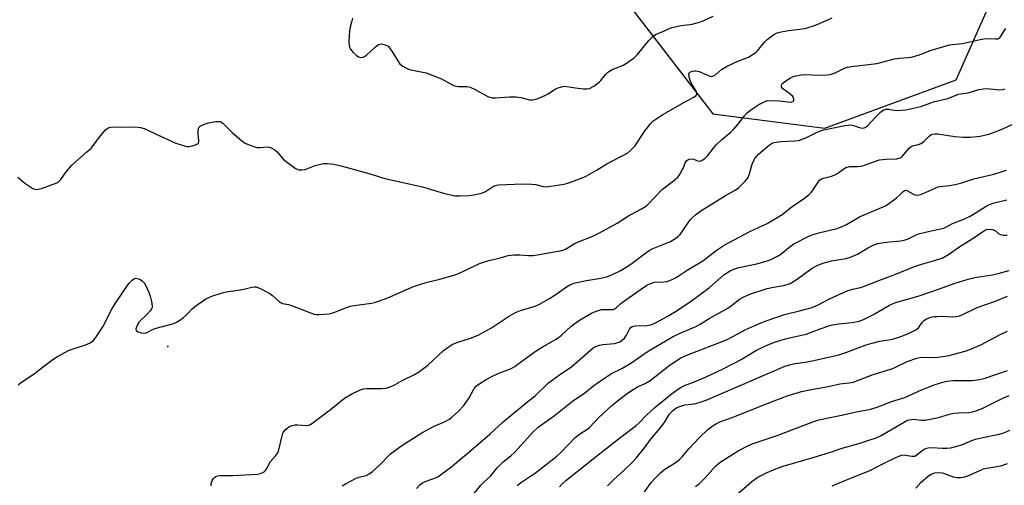
# Model space of a CAD drawing. Units: inches. Extents: x 1303765 to 1309765, y 545448 to 549448.
# Drawn here: x 1304733 to 1305085, y 548430 to 548596 of the extents above; entities that cross this region are included whole.
import ezdxf

# ---------------------------------------------------------------- set-up
doc = ezdxf.new("R2010")
doc.units = ezdxf.units.IN
doc.header["$MEASUREMENT"] = 0
for name, color, linetype in [('ELEV-Spot Elevation', 7, 'Continuous'), ('NTRL-Trees', 3, 'Continuous'), ('Undefined', 1, 'Continuous')]:
    doc.layers.add(name, color=color, linetype=linetype)

msp = doc.modelspace()

# ---------------------------------------------------------------- linework, layer by layer
at = {"layer": 'ELEV-Spot Elevation'}
msp.add_point((1304786.18, 548479.74, 316.24), dxfattribs=at)
at = {"layer": 'NTRL-Trees'}
msp.add_polyline3d([(1304920.68, 548640.97, 0), (1304939.84, 548615.85, 0), (1304980.66, 548562.87, 0), (1305020.59, 548557.66, 0), (1305067.47, 548575.02, 0), (1305085.56, 548615.85, 0), (1305134.57, 548653.55, 0), (1305187.6, 548658.04, 0), (1305268.73, 548649.31, 0), (1305337.68, 548683.21, 0), (1305452.4, 548754.57, 0), (1305481.95, 548787.5, 0), (1305467.21, 548816.21, 0), (1305406.88, 548827, 0), (1305295.44, 548827.9, 0), (1305254.73, 548804.79, 0), (1305143.56, 548746.12, 0), (1305066.27, 548722.75, 0), (1305015.94, 548719.15, 0), (1304984.96, 548758, 0), (1304967.01, 548766.5, 0), (1304928.73, 548757.86, 0), (1304924.28, 548694.89, 0), (1304922.17, 548663.31, 0)], close=True, dxfattribs=at)
at = {"layer": 'Undefined'}
for points, elevation in [([(1304852.1, 548596.95), (1304851.7, 548595.58), (1304851.18, 548593.34), (1304850.98, 548592.21), (1304850.89, 548591.04), (1304850.82, 548588.67), (1304850.87, 548587.5), (1304851.06, 548586.65), (1304851.39, 548585.86), (1304852.29, 548584.75), (1304853.36, 548583.75), (1304854.27, 548583.12), (1304855.04, 548582.96), (1304855.85, 548583.08), (1304856.37, 548583.27), (1304857.05, 548583.72), (1304860.2, 548586.67), (1304861.35, 548587.53), (1304861.83, 548587.72), (1304862.36, 548587.78), (1304862.92, 548587.72), (1304863.76, 548587.5), (1304864.77, 548586.99), (1304865.34, 548586.39), (1304866.14, 548585.21), (1304868.23, 548581.7), (1304868.9, 548580.78), (1304869.78, 548580.02), (1304871.31, 548579.13), (1304872.12, 548578.8), (1304872.96, 548578.57), (1304878.35, 548577.41), (1304881.15, 548576.44), (1304883.9, 548575.35), (1304887.24, 548573.41), (1304888.53, 548572.83), (1304889.75, 548572.63), (1304892.98, 548572.56), (1304894.11, 548572.37), (1304895.89, 548571.53), (1304900.32, 548569.03), (1304901.09, 548568.74), (1304901.94, 548568.59), (1304903.1, 548568.59), (1304908.11, 548568.88), (1304910.49, 548568.9), (1304912.14, 548568.65), (1304915.26, 548567.85), (1304916.33, 548567.84), (1304917.95, 548568.22), (1304920.29, 548569.16), (1304921.92, 548569.99), (1304923.76, 548571.29), (1304924.5, 548571.72), (1304925.81, 548572.22), (1304927.17, 548572.58), (1304927.72, 548572.65), (1304928.55, 548572.6), (1304931.61, 548572.06), (1304934.44, 548571.75), (1304935.83, 548571.72), (1304936.63, 548571.89), (1304938.16, 548572.73), (1304940.08, 548574.13), (1304940.69, 548574.76), (1304942.31, 548576.81), (1304943.11, 548577.59), (1304943.77, 548578.1), (1304944.76, 548578.64), (1304948.73, 548580.25), (1304950.7, 548581.46), (1304952.58, 548582.81), (1304953.77, 548584.04), (1304957.87, 548589.05), (1304959.12, 548590.28), (1304960.24, 548591.14), (1304961, 548591.52), (1304963.13, 548592.35), (1304965.13, 548593.28), (1304966.2, 548593.65), (1304969.29, 548594.39), (1304972.46, 548594.69), (1304973.32, 548594.84), (1304975.88, 548595.51), (1304977.26, 548596.01), (1304980.74, 548597.7)], 312), ([(1305000, 548589.31), (1305002.38, 548591.1), (1305003.65, 548591.78), (1305005.05, 548592.13), (1305007.65, 548592.6), (1305012.48, 548593.12), (1305013.9, 548593.36), (1305017.3, 548594.47), (1305021.68, 548596.33), (1305023.23, 548597.13)], 314), ([(1305000, 548567.55), (1305004.46, 548567.49), (1305008.31, 548567.03), (1305008.84, 548567.07), (1305009.38, 548567.34), (1305009.57, 548567.63), (1305009.61, 548568), (1305009.44, 548568.62), (1305009.17, 548569.03), (1305008.29, 548569.82), (1305005.62, 548571.81), (1305005.16, 548572.42), (1305005.1, 548572.82), (1305005.31, 548573.42), (1305005.66, 548573.81), (1305006.33, 548574.36), (1305008.31, 548575.67), (1305009.64, 548576.22), (1305011.6, 548576.68), (1305013.02, 548576.86), (1305018.9, 548576.65), (1305021.44, 548576.69), (1305022.55, 548576.82), (1305024.34, 548577.46), (1305027.62, 548579.11), (1305028.68, 548579.5), (1305030.12, 548579.75), (1305039.13, 548580.83), (1305045.46, 548582.47), (1305047.41, 548582.69), (1305050.27, 548582.88), (1305051.39, 548583.06), (1305054.36, 548583.94), (1305058.2, 548585.42), (1305065.06, 548587.41), (1305066.12, 548587.58), (1305069.71, 548587.91), (1305076.04, 548589.35), (1305077.49, 548589.62), (1305078.68, 548589.68), (1305081.57, 548589.57), (1305082.39, 548589.65), (1305083.02, 548589.93), (1305083.35, 548590.26), (1305084.56, 548592.46), (1305085.21, 548593.35)], 316), ([(1305000, 548550.99), (1305001.19, 548552), (1305001.82, 548552.37), (1305002.42, 548552.59), (1305004.95, 548552.95), (1305009.92, 548553.19), (1305011.35, 548553.36), (1305012.2, 548553.61), (1305013.59, 548554.17), (1305017.6, 548556.16), (1305018.97, 548556.75), (1305020.3, 548557.1), (1305027.16, 548558.53), (1305028.9, 548558.83), (1305029.77, 548558.87), (1305030.89, 548558.65), (1305033.36, 548557.81), (1305033.89, 548557.74), (1305034.67, 548557.84), (1305035.39, 548558.17), (1305036.01, 548558.7), (1305038.5, 548561.43), (1305040.61, 548563.52), (1305041.56, 548564.18), (1305042.36, 548564.47), (1305043.46, 548564.5), (1305045.37, 548564.1), (1305046.2, 548564.02), (1305047.86, 548564.08), (1305049.52, 548564.28), (1305054.84, 548565.45), (1305059.44, 548567.16), (1305064.5, 548568.32), (1305068.29, 548569.86), (1305071.74, 548570.36), (1305075.6, 548571.46), (1305077.25, 548571.74), (1305078.36, 548571.83), (1305083.01, 548571.38), (1305084.11, 548571.51), (1305084.91, 548571.75)], 318), ([(1305000, 548523.65), (1305005.39, 548526.83), (1305008.46, 548529.43), (1305013.02, 548532.48), (1305014.9, 548533.85), (1305015.84, 548534.91), (1305018.19, 548538.48), (1305018.73, 548539.11), (1305019.14, 548539.44), (1305020.17, 548539.87), (1305023, 548540.54), (1305023.99, 548540.9), (1305024.96, 548541.46), (1305027.34, 548543.21), (1305028.11, 548543.62), (1305029.47, 548543.98), (1305032.23, 548543.98), (1305033.61, 548544.18), (1305035.17, 548544.65), (1305038.71, 548545.98), (1305040.11, 548546.35), (1305042.45, 548546.63), (1305046.31, 548546.8), (1305047.54, 548547.1), (1305047.98, 548547.36), (1305048.39, 548547.71), (1305050.65, 548550.4), (1305051.48, 548551.18), (1305052.2, 548551.52), (1305054.05, 548551.92), (1305055.05, 548552.29), (1305055.96, 548553), (1305057.87, 548554.88), (1305058.47, 548555.3), (1305059.21, 548555.59), (1305060.01, 548555.73), (1305060.89, 548555.7), (1305066.95, 548554.76), (1305070, 548554.53), (1305072.56, 548554.55), (1305076.01, 548554.85), (1305079.11, 548555.58), (1305080.78, 548556.13), (1305084.1, 548557.49), (1305090.53, 548560.39)], 320), ([(1304801.64, 548430.05), (1304801.65, 548430.6), (1304801.76, 548431.2), (1304802.06, 548431.95), (1304802.47, 548432.64), (1304802.82, 548433.03), (1304803.31, 548433.37), (1304803.94, 548433.6), (1304804.77, 548433.7), (1304809.34, 548433.74), (1304818.18, 548434.18), (1304819.31, 548434.42), (1304820.1, 548434.76), (1304820.58, 548435.05), (1304820.97, 548435.41), (1304821.28, 548435.84), (1304822.88, 548438.68), (1304824.67, 548440.67), (1304825.44, 548441.82), (1304825.84, 548442.86), (1304826.83, 548447.4), (1304827.25, 548448.8), (1304827.53, 548449.3), (1304828.09, 548449.97), (1304828.73, 548450.57), (1304829.43, 548451.07), (1304830.45, 548451.5), (1304831.53, 548451.74), (1304832.57, 548451.77), (1304835.63, 548451.59), (1304836.43, 548451.67), (1304837.08, 548451.92), (1304844.22, 548457.26), (1304849.28, 548461.27), (1304852.03, 548462.96), (1304854.91, 548464.25), (1304855.98, 548464.63), (1304857.13, 548464.8), (1304862.43, 548464.82), (1304864.13, 548464.92), (1304865.19, 548465.18), (1304866.7, 548465.82), (1304870.03, 548467.71), (1304874.22, 548469.74), (1304875.66, 548470.62), (1304878.91, 548473.12), (1304884.51, 548478.31), (1304886.18, 548479.53), (1304887.68, 548480.49), (1304889.29, 548481.18), (1304894.17, 548482.77), (1304896.96, 548483.8), (1304901.71, 548486.4), (1304907.72, 548490.42), (1304910.25, 548491.84), (1304912.08, 548492.64), (1304917.29, 548494.19), (1304918.87, 548494.9), (1304922.42, 548496.86), (1304925.15, 548498.7), (1304928.45, 548501.11), (1304929.63, 548501.79), (1304931.22, 548502.31), (1304934.87, 548503.18), (1304940.73, 548504.19), (1304942.71, 548504.66), (1304944.65, 548505.36), (1304947.81, 548506.9), (1304951.38, 548509.15), (1304956.73, 548513.25), (1304957.96, 548514.09), (1304958.97, 548514.62), (1304960.77, 548515.4), (1304965.5, 548517.25), (1304967.45, 548518.41), (1304968.35, 548519.1), (1304968.95, 548519.73), (1304972.62, 548525), (1304973.39, 548525.85), (1304974.51, 548526.82), (1304976.42, 548528.18), (1304985.18, 548533.61), (1304988.64, 548535.62), (1304989.8, 548536.44), (1304992.36, 548538.92), (1304993.26, 548540.05), (1304993.66, 548541.06), (1304994.72, 548544.84), (1304995.24, 548546.13), (1304995.67, 548546.86), (1304996.37, 548547.76), (1304996.96, 548548.37), (1305000, 548550.99)], 318), ([(1305000, 548510.31), (1305001.71, 548510.92), (1305003.69, 548511.95), (1305004.88, 548512.74), (1305007.73, 548515.05), (1305009.55, 548516.37), (1305015.09, 548519.21), (1305016.44, 548519.76), (1305018.91, 548520.51), (1305024.59, 548521.8), (1305026.53, 548522.45), (1305028.38, 548523.31), (1305033.03, 548526.07), (1305042.25, 548530.03), (1305043.5, 548530.79), (1305046.06, 548532.76), (1305047.4, 548533.91), (1305048.51, 548535.12), (1305049.07, 548535.49), (1305049.66, 548535.52), (1305050.13, 548535.36), (1305052.05, 548534.26), (1305052.79, 548533.92), (1305053.57, 548533.79), (1305054.38, 548533.88), (1305055.73, 548534.35), (1305060.01, 548536.28), (1305061.11, 548536.71), (1305062.7, 548537.02), (1305065.1, 548537.19), (1305067.15, 548537.6), (1305069.47, 548538.18), (1305073.79, 548539.59), (1305080.87, 548541.26), (1305085.49, 548542.68)], 322), ([(1305000, 548500.46), (1305002.25, 548501), (1305005.82, 548501.53), (1305007.21, 548501.88), (1305008.28, 548502.27), (1305010.02, 548503.36), (1305016.06, 548507.71), (1305017.84, 548508.65), (1305019.94, 548509.54), (1305023.05, 548510.33), (1305028.15, 548511.22), (1305029.82, 548511.66), (1305032.23, 548512.71), (1305036.24, 548515.14), (1305038.14, 548516), (1305039.54, 548516.51), (1305040.98, 548516.8), (1305043.62, 548517.18), (1305047.77, 548517.49), (1305048.93, 548517.67), (1305050.15, 548518.12), (1305052.91, 548519.56), (1305053.99, 548519.98), (1305056.57, 548520.61), (1305061.94, 548521.74), (1305063.04, 548522.04), (1305063.8, 548522.36), (1305066.21, 548523.67), (1305070.17, 548525.24), (1305072.48, 548526.31), (1305074.25, 548527.35), (1305078.2, 548529.9), (1305079.37, 548530.47), (1305081.06, 548531), (1305085.5, 548532.13)], 324), ([(1304848.35, 548430.02), (1304849.79, 548430.89), (1304853.41, 548432.69), (1304854.48, 548433.06), (1304856.95, 548433.71), (1304858.08, 548434.25), (1304859.21, 548435.15), (1304861.58, 548437.32), (1304865.62, 548441.4), (1304869.37, 548444.2), (1304876.81, 548448.98), (1304881.01, 548451.14), (1304885.18, 548452.93), (1304886.41, 548453.69), (1304887.58, 548454.55), (1304890.08, 548456.83), (1304891.85, 548458.73), (1304893.7, 548461.44), (1304895.53, 548464.74), (1304896.15, 548465.51), (1304896.78, 548466.04), (1304899.81, 548467.95), (1304901.62, 548468.98), (1304904.31, 548470.18), (1304908.41, 548471.84), (1304909.96, 548472.62), (1304911.89, 548473.99), (1304915.09, 548476.48), (1304917.25, 548477.94), (1304920.14, 548479.8), (1304924.5, 548482.24), (1304925.47, 548482.87), (1304926.64, 548483.79), (1304930.13, 548487.07), (1304933.03, 548489.18), (1304937.41, 548491.66), (1304938.43, 548492.14), (1304939.7, 548492.62), (1304941.04, 548492.91), (1304944.66, 548492.95), (1304945.16, 548493.02), (1304945.64, 548493.2), (1304946.33, 548493.69), (1304947.84, 548495.12), (1304948.77, 548495.83), (1304955.23, 548500.38), (1304957.15, 548501.61), (1304958.38, 548502.28), (1304959.1, 548502.54), (1304959.86, 548502.7), (1304963.17, 548502.83), (1304964.28, 548502.94), (1304965.34, 548503.27), (1304966.86, 548504), (1304968.33, 548504.83), (1304971.53, 548507.05), (1304977.07, 548510.34), (1304981.9, 548513.98), (1304984.67, 548515.88), (1304993.89, 548520.8), (1305000, 548523.65)], 320), ([(1305000, 548488.99), (1305006.19, 548491.15), (1305011.63, 548492.48), (1305016.15, 548493.73), (1305018.53, 548494.75), (1305022.28, 548496.8), (1305028.53, 548499.61), (1305030.44, 548500.23), (1305033.32, 548500.84), (1305034.41, 548501.17), (1305040.86, 548503.68), (1305044.95, 548505.18), (1305052.58, 548508.32), (1305054.78, 548509.04), (1305059.75, 548510.42), (1305062.74, 548511.45), (1305064.77, 548512.6), (1305068.48, 548515.19), (1305073.16, 548518.19), (1305076.82, 548520.68), (1305077.57, 548521.15), (1305078.34, 548521.52), (1305079.2, 548521.67), (1305080.48, 548521.51), (1305081.35, 548521.13), (1305082.71, 548520), (1305083.24, 548519.71), (1305084.27, 548519.53), (1305085.64, 548519.54)], 326), ([(1304874.97, 548429.08), (1304876.12, 548430.35), (1304877.02, 548431.05), (1304877.98, 548431.57), (1304881.16, 548432.64), (1304882.49, 548433.25), (1304883.95, 548434.24), (1304887.5, 548436.86), (1304890.02, 548439.09), (1304893.49, 548441.9), (1304901.09, 548448.48), (1304905.79, 548452.85), (1304914.09, 548459.67), (1304917.36, 548462.24), (1304922.03, 548466.77), (1304925.99, 548469.7), (1304930.39, 548472.6), (1304937.93, 548479.26), (1304938.89, 548479.8), (1304940.19, 548480.25), (1304941.36, 548480.44), (1304945.53, 548480.83), (1304946.39, 548481.02), (1304947.18, 548481.31), (1304948.17, 548481.85), (1304949.13, 548482.77), (1304949.89, 548483.85), (1304950.92, 548485.97), (1304951.42, 548486.57), (1304951.86, 548486.86), (1304952.31, 548487.02), (1304953.06, 548487.14), (1304957.07, 548487.27), (1304958.5, 548487.54), (1304960.17, 548488.19), (1304964.37, 548490.45), (1304967.9, 548492.61), (1304973.07, 548496.07), (1304979.43, 548500.85), (1304984.56, 548505.29), (1304985.68, 548506.09), (1304986.86, 548506.79), (1304988.13, 548507.34), (1304989.97, 548507.96), (1304996.41, 548509.33), (1305000, 548510.31)], 322), ([(1305000, 548480.25), (1305002.61, 548481.26), (1305006.62, 548482.47), (1305009.03, 548483.1), (1305013.97, 548484.17), (1305018.94, 548486.09), (1305022.76, 548487.33), (1305023.89, 548487.59), (1305025.59, 548487.83), (1305030.36, 548488.27), (1305032.85, 548488.75), (1305034.45, 548489.38), (1305037.77, 548491.1), (1305043.75, 548494.57), (1305044.75, 548495.04), (1305046, 548495.51), (1305054.61, 548498.01), (1305061.23, 548500.25), (1305067.11, 548502.35), (1305071.76, 548503.8), (1305074.12, 548504.35), (1305080.46, 548505.31), (1305083.34, 548506), (1305086.35, 548506.84)], 328), ([(1304895.55, 548427.23), (1304897.93, 548430.27), (1304898.96, 548431.34), (1304901.4, 548433.54), (1304903.72, 548436.43), (1304904.87, 548437.63), (1304905.9, 548438.56), (1304908.57, 548440.72), (1304909.85, 548441.91), (1304913.49, 548445.81), (1304916.55, 548449.35), (1304918.31, 548450.96), (1304924, 548454.97), (1304930.58, 548460.22), (1304934.94, 548463.27), (1304938.21, 548465.81), (1304940.26, 548467.28), (1304944.46, 548470.06), (1304948.21, 548471.96), (1304951.4, 548473.75), (1304957.63, 548478.06), (1304966.28, 548483.19), (1304968.98, 548484.5), (1304974.54, 548486.9), (1304976.08, 548487.69), (1304979.4, 548489.75), (1304985.97, 548493.46), (1304987.71, 548494.63), (1304990.18, 548496.64), (1304991.43, 548497.4), (1304994.26, 548498.59), (1305000, 548500.46)], 324), ([(1305000, 548470.04), (1305006.11, 548472.64), (1305007.97, 548473.26), (1305009.87, 548473.69), (1305013.69, 548474.2), (1305016.73, 548474.75), (1305025.59, 548476.82), (1305028.12, 548477.56), (1305035.38, 548480.3), (1305037.07, 548480.86), (1305040.23, 548481.62), (1305044.84, 548482.41), (1305047.71, 548483.27), (1305050.52, 548484.39), (1305053.14, 548485.73), (1305054.02, 548486.45), (1305055.34, 548488.33), (1305056.02, 548489.08), (1305056.89, 548489.6), (1305058.43, 548490.18), (1305059.51, 548490.43), (1305060.64, 548490.52), (1305062.64, 548490.54), (1305066.12, 548490.38), (1305067.46, 548490.46), (1305068.27, 548490.62), (1305069.57, 548491.12), (1305075.02, 548493.72), (1305081.15, 548495.87), (1305085.75, 548497.72)], 330), ([(1304910.79, 548430.12), (1304912.04, 548431.13), (1304917.33, 548434.68), (1304924.94, 548440.56), (1304926.46, 548441.97), (1304931.58, 548447.21), (1304933.14, 548448.47), (1304935.73, 548450.16), (1304936.63, 548450.86), (1304939.95, 548454.39), (1304944.52, 548458.61), (1304946.54, 548460.26), (1304949.74, 548462.74), (1304951.64, 548464.05), (1304953.8, 548465.3), (1304956.54, 548466.55), (1304958.35, 548467.61), (1304964.92, 548472.87), (1304967.52, 548474.69), (1304969.25, 548475.74), (1304971.38, 548476.71), (1304985.5, 548482.19), (1304987.82, 548483.35), (1304992.45, 548485.85), (1304995.68, 548487.22), (1304997.56, 548488.12), (1305000, 548488.99)], 326), ([(1305000, 548459.42), (1305007.56, 548462.24), (1305012.25, 548463.71), (1305015.89, 548464.46), (1305021.78, 548465.45), (1305025.95, 548466.44), (1305029.36, 548466.76), (1305030.76, 548467.07), (1305037.9, 548469.79), (1305044.9, 548471.94), (1305046.07, 548472.45), (1305049.98, 548474.43), (1305053.43, 548475.63), (1305054.5, 548475.86), (1305055.57, 548475.96), (1305059.75, 548475.87), (1305062.06, 548476.03), (1305064.87, 548476.55), (1305070.67, 548478.07), (1305072.31, 548478.67), (1305076.5, 548480.51), (1305083.22, 548484.04), (1305085.79, 548485.24)], 332), ([(1304925.98, 548429.62), (1304926.89, 548430.7), (1304928.17, 548431.87), (1304937.91, 548439.69), (1304940.79, 548441.86), (1304947.48, 548447.19), (1304953.35, 548451.55), (1304954.4, 548452.49), (1304957.01, 548455.2), (1304959.97, 548458.01), (1304965.83, 548462.75), (1304968.38, 548464.6), (1304969.35, 548465.21), (1304970.56, 548465.81), (1304974.38, 548467.26), (1304978.04, 548468.8), (1304984.64, 548471.92), (1304990.71, 548475.12), (1304996.18, 548478.43), (1305000, 548480.25)], 328), ([(1305000, 548446.77), (1305003.61, 548448), (1305016.35, 548452.86), (1305018.53, 548453.57), (1305027.17, 548455.35), (1305031.79, 548456.47), (1305036.46, 548457.28), (1305038.52, 548457.82), (1305040.6, 548458.56), (1305044.38, 548460.12), (1305049.2, 548461.52), (1305055.06, 548464.23), (1305057.55, 548465.29), (1305059.66, 548466.1), (1305062.75, 548467.03), (1305064.15, 548467.36), (1305066.31, 548467.59), (1305073.21, 548467.61), (1305075.8, 548468.02), (1305077.77, 548468.5), (1305085.74, 548471.17)], 334), ([(1304943.05, 548429.99), (1304945.34, 548432.24), (1304948.9, 548435.47), (1304952.1, 548438.62), (1304953.29, 548439.93), (1304956.23, 548443.57), (1304958.45, 548446.52), (1304961.9, 548450.62), (1304963.5, 548452.85), (1304965.1, 548455.48), (1304966.21, 548456.77), (1304966.84, 548457.29), (1304967.73, 548457.86), (1304968.49, 548458.24), (1304969.59, 548458.63), (1304970.7, 548458.88), (1304974.08, 548459.23), (1304975.76, 548459.71), (1304978.25, 548460.56), (1305000, 548470.04)], 330), ([(1305000, 548434.76), (1305003.11, 548436.11), (1305005.78, 548437.01), (1305016.76, 548440.21), (1305022.3, 548441.97), (1305027.17, 548443.63), (1305033.26, 548445.27), (1305036.37, 548446.35), (1305038.71, 548447.03), (1305040.5, 548447.89), (1305048.66, 548452.66), (1305049.66, 548453.17), (1305050.69, 548453.57), (1305051.5, 548453.74), (1305052.32, 548453.81), (1305053.11, 548453.75), (1305054.96, 548453.44), (1305056.39, 548453.48), (1305061.17, 548454.46), (1305065.05, 548455.59), (1305066.63, 548455.96), (1305068.33, 548456.12), (1305071.96, 548456.16), (1305073.31, 548456.43), (1305074.9, 548456.9), (1305076.74, 548457.6), (1305084.08, 548461.3), (1305086.36, 548462.25)], 336), ([(1304956.24, 548427.9), (1304958.82, 548431.33), (1304959.92, 548432.64), (1304962.02, 548434.66), (1304963.55, 548436), (1304967.16, 548438.21), (1304968.76, 548439.41), (1304969.68, 548440.39), (1304972.09, 548443.27), (1304975.87, 548447.25), (1304978.82, 548450.09), (1304980.74, 548451.58), (1304981.93, 548452.27), (1304983.17, 548452.86), (1304988.56, 548454.79), (1305000, 548459.42)], 332), ([(1304974.53, 548429.76), (1304975.74, 548430.74), (1304977.89, 548432.87), (1304981.64, 548437.06), (1304982.4, 548437.77), (1304983.31, 548438.45), (1304989.69, 548442.49), (1304992.44, 548443.99), (1304994.74, 548445.01), (1305000, 548446.77)], 334), ([(1305023.28, 548429.97), (1305028.95, 548432.38), (1305036.42, 548435.35), (1305041.8, 548438.15), (1305045.66, 548440.02), (1305047.01, 548440.56), (1305048.1, 548440.91), (1305048.93, 548441.03), (1305049.46, 548440.98), (1305051.61, 548440.55), (1305052.16, 548440.55), (1305052.7, 548440.65), (1305053.6, 548441.14), (1305055.2, 548442.56), (1305055.85, 548443.03), (1305056.61, 548443.34), (1305057.44, 548443.54), (1305058.84, 548443.66), (1305062.45, 548443.4), (1305064.13, 548443.44), (1305065.53, 548443.6), (1305067.79, 548444.17), (1305069.71, 548444.78), (1305073.06, 548446.18), (1305074.42, 548446.64), (1305077.04, 548447.28), (1305082.83, 548448.48), (1305084.48, 548448.96), (1305086.61, 548449.93)], 338), ([(1305053.03, 548429.22), (1305054.93, 548431.22), (1305057.56, 548433.53), (1305058.52, 548434.12), (1305059.82, 548434.62), (1305061.05, 548434.79), (1305062.46, 548434.62), (1305063.56, 548434.33), (1305066.43, 548433.26), (1305067.58, 548432.98), (1305069.02, 548432.94), (1305070.12, 548433.1), (1305071.67, 548433.59), (1305075.67, 548435.41), (1305077.29, 548436.06), (1305078.44, 548436.35), (1305083.38, 548437.17), (1305085.78, 548438.03)], 340), ([(1304988.01, 548425.8), (1304994.56, 548431.61), (1304996.71, 548433.07), (1305000, 548434.76)], 336)]:
    msp.add_lwpolyline(points, dxfattribs=dict(at, elevation=elevation))
for points in [[(1304732.71, 548540.16, 314), (1304735.16, 548538.12, 314), (1304736.58, 548537.09, 314), (1304738.06, 548536.18, 314), (1304738.58, 548535.96, 314), (1304739.11, 548535.84, 314), (1304739.96, 548535.87, 314), (1304741.09, 548536.14, 314), (1304746.58, 548538.18, 314), (1304747.27, 548538.61, 314), (1304747.99, 548539.36, 314), (1304749.93, 548542.09, 314), (1304751.93, 548544.5, 314), (1304757.21, 548549.09, 314), (1304758.93, 548550.71, 314), (1304761.74, 548554.42, 314), (1304763.92, 548557.07, 314), (1304764.76, 548557.76, 314), (1304765.22, 548557.98, 314), (1304765.73, 548558.1, 314), (1304766.56, 548558.14, 314), (1304769.75, 548558.03, 314), (1304774.79, 548558.14, 314), (1304775.66, 548558.1, 314), (1304776.49, 548557.95, 314), (1304777.79, 548557.54, 314), (1304779.07, 548557.04, 314), (1304782.07, 548555.53, 314), (1304789.06, 548552.35, 314), (1304792.1, 548551.4, 314), (1304792.94, 548551.22, 314), (1304793.79, 548551.19, 314), (1304794.93, 548551.4, 314), (1304796.04, 548551.73, 314), (1304796.76, 548552.07, 314), (1304797.09, 548552.39, 314), (1304797.23, 548552.82, 314), (1304797.25, 548553.34, 314), (1304797.01, 548555.64, 314), (1304797.03, 548556.83, 314), (1304797.27, 548557.9, 314), (1304797.73, 548558.45, 314), (1304798.9, 548559.03, 314), (1304800.76, 548559.58, 314), (1304803.23, 548560.04, 314), (1304804.09, 548560.11, 314), (1304804.91, 548560.05, 314), (1304805.4, 548559.86, 314), (1304805.85, 548559.54, 314), (1304809.14, 548556.21, 314), (1304812.63, 548553.19, 314), (1304813.78, 548552.35, 314), (1304815.85, 548551.49, 314), (1304818.01, 548550.86, 314), (1304819.15, 548550.82, 314), (1304821.76, 548551.02, 314), (1304822.32, 548550.96, 314), (1304823.09, 548550.68, 314), (1304824.32, 548549.98, 314), (1304825.22, 548549.29, 314), (1304827.52, 548546.57, 314), (1304828.37, 548545.8, 314), (1304831.66, 548543.48, 314), (1304832.39, 548543.06, 314), (1304832.89, 548542.87, 314), (1304834.01, 548542.81, 314), (1304835.16, 548543, 314), (1304838.75, 548544.43, 314), (1304841.61, 548545.07, 314), (1304843.06, 548545.15, 314), (1304845.41, 548544.84, 314), (1304848, 548544.26, 314), (1304858.77, 548541.25, 314), (1304863.58, 548539.79, 314), (1304877.04, 548536.78, 314), (1304884.89, 548534.34, 314), (1304888.69, 548533.6, 314), (1304890.42, 548533.52, 314), (1304893.58, 548533.67, 314), (1304895.33, 548533.9, 314), (1304897.66, 548534.36, 314), (1304898.49, 548534.61, 314), (1304899.53, 548535.07, 314), (1304901.72, 548536.57, 314), (1304902.45, 548536.98, 314), (1304903.47, 548537.34, 314), (1304904.33, 548537.47, 314), (1304912.57, 548537.78, 314), (1304916.02, 548537.76, 314), (1304917.45, 548537.63, 314), (1304920.07, 548536.9, 314), (1304921.16, 548536.8, 314), (1304922.89, 548536.98, 314), (1304927.5, 548537.71, 314), (1304928.91, 548538.11, 314), (1304931.13, 548538.88, 314), (1304935.21, 548540.48, 314), (1304939.4, 548542.78, 314), (1304942.87, 548544.94, 314), (1304950.3, 548548.91, 314), (1304951.44, 548549.8, 314), (1304952.86, 548551.26, 314), (1304956.52, 548556.86, 314), (1304958.29, 548559.15, 314), (1304959.29, 548560.19, 314), (1304960.67, 548561.21, 314), (1304962.81, 548562.56, 314), (1304970.5, 548567.02, 314), (1304973.65, 548568.66, 314), (1304974.55, 548569.25, 314), (1304974.96, 548569.78, 314), (1304974.91, 548570.4, 314), (1304974.56, 548571.11, 314), (1304973.2, 548573.37, 314), (1304972.62, 548574.72, 314), (1304972.18, 548576.09, 314), (1304972.12, 548577.05, 314), (1304972.24, 548577.42, 314), (1304972.51, 548577.73, 314), (1304973.42, 548578.11, 314), (1304974.22, 548578.23, 314), (1304974.76, 548578.22, 314), (1304975.84, 548577.91, 314), (1304978.48, 548576.71, 314), (1304979.53, 548576.31, 314), (1304980.26, 548576.21, 314), (1304980.91, 548576.37, 314), (1304981.59, 548576.8, 314), (1304983.79, 548578.64, 314), (1304985.72, 548579.82, 314), (1304989.59, 548581.63, 314), (1304993.34, 548583.07, 314), (1304995.08, 548584.09, 314), (1304996.01, 548584.77, 314), (1304996.65, 548585.35, 314), (1304999.13, 548588.4, 314), (1305000, 548589.31, 314)], [(1304732.85, 548466.11, 316), (1304733.61, 548466.82, 316), (1304738.45, 548470.04, 316), (1304741.89, 548472.56, 316), (1304745.11, 548475.08, 316), (1304746.84, 548476.19, 316), (1304751, 548478.44, 316), (1304757.2, 548480.46, 316), (1304758.48, 548481.08, 316), (1304759.62, 548481.87, 316), (1304760.68, 548483.2, 316), (1304763.02, 548486.81, 316), (1304766.2, 548493.05, 316), (1304767.52, 548495.22, 316), (1304772.29, 548502.23, 316), (1304773.43, 548503.42, 316), (1304774.28, 548503.98, 316), (1304774.73, 548504.1, 316), (1304775.21, 548504.09, 316), (1304776.16, 548503.84, 316), (1304777.03, 548503.25, 316), (1304777.76, 548502.43, 316), (1304778.61, 548500.94, 316), (1304779.58, 548498.85, 316), (1304779.95, 548497.78, 316), (1304780.4, 548495.83, 316), (1304780.62, 548494.19, 316), (1304780.56, 548493.68, 316), (1304780.34, 548493.18, 316), (1304779.85, 548492.48, 316), (1304778.66, 548491.13, 316), (1304775.92, 548488.53, 316), (1304775.25, 548487.31, 316), (1304774.84, 548486.06, 316), (1304774.89, 548485.45, 316), (1304775.4, 548485.06, 316), (1304776.73, 548484.68, 316), (1304778.14, 548484.55, 316), (1304778.85, 548484.75, 316), (1304780.53, 548485.69, 316), (1304781.62, 548486.15, 316), (1304787.98, 548487.89, 316), (1304789.34, 548488.41, 316), (1304790.5, 548489.13, 316), (1304791.82, 548490.14, 316), (1304792.97, 548491.22, 316), (1304794.87, 548493.17, 316), (1304795.78, 548493.99, 316), (1304799.8, 548496.72, 316), (1304800.81, 548497.26, 316), (1304801.9, 548497.69, 316), (1304805.54, 548498.92, 316), (1304806.96, 548499.31, 316), (1304811.27, 548499.83, 316), (1304813.32, 548500.25, 316), (1304816.12, 548500.95, 316), (1304816.95, 548501.05, 316), (1304817.77, 548501.01, 316), (1304819.13, 548500.51, 316), (1304822.55, 548498.64, 316), (1304823.52, 548497.95, 316), (1304825.96, 548495.82, 316), (1304826.66, 548495.34, 316), (1304827.13, 548495.14, 316), (1304829.22, 548494.75, 316), (1304830.29, 548494.43, 316), (1304836.47, 548491.97, 316), (1304838.38, 548491.34, 316), (1304839.22, 548491.23, 316), (1304840.08, 548491.23, 316), (1304843.82, 548491.47, 316), (1304844.67, 548491.61, 316), (1304845.48, 548491.86, 316), (1304849.98, 548493.74, 316), (1304851.33, 548494.19, 316), (1304852.72, 548494.42, 316), (1304858.83, 548495.19, 316), (1304859.96, 548495.45, 316), (1304861.39, 548495.9, 316), (1304864.69, 548497.11, 316), (1304873.85, 548501.15, 316), (1304878.69, 548502.67, 316), (1304883.25, 548503.76, 316), (1304888.7, 548505.38, 316), (1304890.97, 548506.28, 316), (1304897.37, 548509.38, 316), (1304898.48, 548509.78, 316), (1304900.76, 548510.43, 316), (1304904.92, 548511.44, 316), (1304907.58, 548512.2, 316), (1304908.64, 548512.41, 316), (1304909.8, 548512.48, 316), (1304911.82, 548512.45, 316), (1304914.94, 548512.2, 316), (1304916.57, 548512.27, 316), (1304917.93, 548512.44, 316), (1304926.81, 548514, 316), (1304928.12, 548514.53, 316), (1304931.78, 548516.77, 316), (1304937.86, 548519.2, 316), (1304940.24, 548520.39, 316), (1304946.55, 548523.77, 316), (1304950.56, 548526.35, 316), (1304954.99, 548528.75, 316), (1304956.93, 548529.94, 316), (1304957.76, 548530.68, 316), (1304960.04, 548533.16, 316), (1304962.72, 548535.88, 316), (1304963.61, 548536.63, 316), (1304966.64, 548538.85, 316), (1304968.11, 548540.2, 316), (1304968.77, 548541.1, 316), (1304969.63, 548542.57, 316), (1304970.14, 548543.59, 316), (1304970.84, 548545.36, 316), (1304971.4, 548546.18, 316), (1304971.79, 548546.45, 316), (1304972.24, 548546.64, 316), (1304973.21, 548546.76, 316), (1304973.73, 548546.65, 316), (1304975.31, 548546.03, 316), (1304976.08, 548545.97, 316), (1304977.04, 548546.35, 316), (1304977.96, 548546.95, 316), (1304978.93, 548547.92, 316), (1304980.84, 548550.62, 316), (1304981.74, 548551.69, 316), (1304983.89, 548553.63, 316), (1304987.05, 548556.25, 316), (1304988.08, 548557.23, 316), (1304989.48, 548558.88, 316), (1304991.93, 548562.17, 316), (1304992.85, 548563.19, 316), (1304994.26, 548564.31, 316), (1304997.05, 548566.12, 316), (1304998.21, 548566.75, 316), (1305000, 548567.55, 316)]]:
    msp.add_polyline3d(points, dxfattribs=at)

doc.saveas('drawing.dxf')
